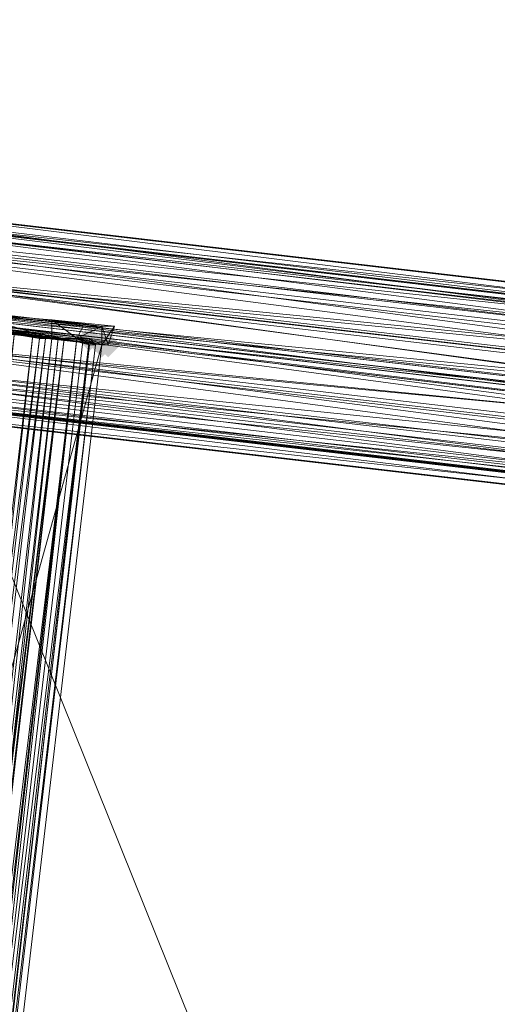
# Model space of a CAD drawing. Units: millimetres. Extents: x 9764 to 17100, y -3842 to 1231.
# Drawn here: x 11623 to 11695, y -704 to -555 of the extents above; entities that cross this region are included whole.
import ezdxf

# ---------------------------------------------------------------- set-up
doc = ezdxf.new("R2010")
doc.units = ezdxf.units.MM
doc.layers.add('Слой1', color=18, linetype='Continuous')

msp = doc.modelspace()

# ---------------------------------------------------------------- hatches: boundary and pattern name
at = {"layer": 'Слой1'}
for points in [[(11633.59, -601.4), (11632.64, -602.34), (11631.7, -603.28), (11632.64, -604.23), (11633.59, -605.17), (11634.53, -604.23), (11635.47, -603.28), (11634.53, -602.34)], [(11635.47, -602.34), (11634.53, -603.28), (11633.59, -604.23), (11634.53, -605.17), (11635.47, -606.11), (11636.41, -605.17), (11637.36, -604.23), (11636.41, -603.28)], [(11636.41, -602.34), (11635.47, -603.28), (11634.53, -604.23), (11635.47, -605.17), (11636.41, -606.11), (11637.36, -605.17), (11638.3, -604.23), (11637.36, -603.28)]]:
    msp.add_hatch(color=256, dxfattribs=at).paths.add_polyline_path(points)

# ---------------------------------------------------------------- linework, layer by layer
at = {"layer": 'Слой1', "lineweight": 13}
for points in [[(11585.5, -591.97), (11852.33, -623.08), (11584.56, -596.68), (11852.33, -627.8), (11583.61, -602.34), (11851.38, -633.45), (11582.67, -607.05), (11850.44, -638.17), (11581.73, -609.88), (11849.5, -641), (11580.79, -611.77), (11848.55, -642.88), (11579.84, -611.77), (11847.61, -642.88), (11578.9, -609.88), (11846.67, -641), (11578.9, -606.11), (11846.67, -637.23), (11578.9, -601.4), (11846.67, -632.51), (11579.84, -596.68), (11846.67, -627.8), (11579.84, -591.03), (11847.61, -622.14), (11580.79, -586.31), (11848.55, -617.43), (11582.67, -582.54), (11849.5, -614.6), (11583.61, -581.6), (11850.44, -612.71), (11584.56, -581.6), (11851.38, -612.71), (11584.56, -583.48), (11852.33, -614.6), (11585.5, -586.31), (11852.33, -618.37)], [(11583.61, -601.4), (11851.38, -632.51), (11584.56, -596.68), (11851.38, -627.8), (11584.56, -591.97), (11852.33, -623.08), (11584.56, -588.2), (11852.33, -619.31), (11584.56, -584.43), (11852.33, -616.48), (11583.61, -583.48), (11851.38, -614.6), (11583.61, -583.48), (11850.44, -614.6), (11582.67, -584.43), (11849.5, -615.54), (11581.73, -587.25), (11848.55, -618.37), (11580.79, -591.97), (11847.61, -623.08), (11579.84, -596.68), (11847.61, -627.8), (11578.9, -601.4), (11846.67, -632.51), (11578.9, -605.17), (11846.67, -636.28), (11579.84, -608), (11846.67, -639.11), (11579.84, -609.88), (11847.61, -641), (11580.79, -609.88), (11848.55, -641), (11581.73, -608.94), (11849.5, -640.05), (11582.67, -605.17), (11850.44, -636.28)], [(11869.3, -628.74), (11868.35, -631.57), (11606.24, -598.57)], [(11627.93, -600.45), (11627.93, -603.28), (11615.67, -599.51)], [(11577.01, -1085.08), (11633.59, -603.28), (11578.9, -1086.02)], [(11627.93, -603.28), (11635.47, -604.23), (11627.93, -603.28), (11636.41, -604.23)]]:
    msp.add_lwpolyline(points, close=True, dxfattribs=at)
for points in [[(11503.47, -1076.59), (11635.47, -604.23), (11560.04, -594.8), (11635.47, -601.4), (11560.04, -592.91), (11504.41, -586.31), (11556.27, -591.97), (11490.27, -584.43), (11557.21, -591.97), (11488.39, -584.43), (11563.81, -592.91), (11497.81, -585.37), (11575.13, -594.8), (11519.5, -588.2), (11589.27, -596.68), (11548.73, -591.03), (11606.24, -598.57), (11584.56, -595.74), (11852.33, -626.85), (11584.56, -597.63), (11852.33, -629.68)], [(11504.41, -586.31), (11635.47, -601.4), (11627.93, -600.45), (11637.36, -601.4), (11627.93, -600.45), (11635.47, -601.4), (11615.67, -599.51)], [(11614.73, -601.4), (11635.47, -604.23), (11504.41, -589.14), (11614.73, -601.4), (11627.93, -603.28), (11631.7, -603.28), (11627.93, -600.45), (11632.64, -601.4), (11631.7, -603.28), (11635.47, -601.4), (11632.64, -601.4)], [(11496.87, -1076.59), (11553.44, -594.8), (11558.16, -594.8), (11633.59, -603.28), (11635.47, -604.23), (11578.9, -1086.02)], [(11868.35, -631.57), (11606.24, -600.45), (11868.35, -631.57), (11606.24, -600.45), (11588.33, -598.57), (11589.27, -598.57), (11573.24, -596.68), (11574.19, -596.68), (11560.99, -595.74), (11563.81, -595.74), (11554.39, -594.8), (11557.21, -594.8), (11553.44, -594.8), (11555.33, -594.8)], [(11558.16, -594.8), (11635.47, -604.23), (11560.04, -594.8)], [(11533.64, -1080.36), (11589.27, -598.57), (11606.24, -600.45), (11812.73, -1113.36)], [(11606.24, -598.57), (11852.33, -626.85)], [(11603.41, -600.45), (11606.24, -600.45), (11604.36, -600.45), (11609.07, -601.4), (11608.13, -600.45), (11612.84, -601.4), (11611.9, -601.4), (11617.56, -602.34), (11622.27, -602.34), (11627.93, -603.28), (11626.99, -603.28), (11631.7, -603.28), (11629.81, -603.28), (11633.59, -604.23), (11631.7, -603.28), (11634.53, -604.23), (11632.64, -603.28)], [(11605.3, -600.45), (11603.41, -600.45), (11606.24, -600.45), (11604.36, -600.45), (11608.13, -600.45), (11606.24, -600.45), (11610.96, -601.4), (11610.01, -601.4), (11615.67, -601.4), (11614.73, -601.4), (11620.39, -602.34), (11626.04, -603.28), (11625.1, -602.34), (11629.81, -603.28), (11628.87, -603.28), (11633.59, -603.28), (11631.7, -603.28), (11634.53, -604.23)], [(11852.33, -629.68), (11606.24, -600.45)], [(11606.24, -600.45), (11868.35, -631.57), (12011.67, -645.71), (11869.3, -628.74), (11852.33, -626.85), (12011.67, -645.71), (12012.61, -645.71), (12151.21, -661.74), (12163.47, -662.68), (12282.27, -676.83), (12288.87, -677.77), (12403.89, -690.97), (12334.12, -683.43), (13734.26, -846.54), (13652.23, -837.11), (12334.12, -683.43), (12334.12, -685.31), (12288.87, -677.77), (12334.12, -683.43)], [(11627.93, -600.45), (11627.93, -600.45)], [(11635.47, -601.4), (11635.47, -604.23), (11636.41, -604.23), (11635.47, -601.4), (11637.36, -601.4), (11636.41, -604.23), (11637.36, -601.4), (11636.41, -604.23), (11635.47, -604.23), (11637.36, -601.4), (11635.47, -601.4), (11635.47, -604.23), (11631.7, -603.28)], [(11632.64, -601.4), (11632.64, -601.4)], [(11635.47, -601.4), (11635.47, -601.4)], [(11635.47, -601.4), (11635.47, -601.4)], [(11637.36, -601.4), (11637.36, -601.4)], [(11564.76, -1084.14), (11620.39, -602.34), (11626.04, -603.28), (11564.76, -1084.14)], [(11565.7, -1084.14), (11622.27, -602.34), (11626.99, -603.28), (11565.7, -1084.14)], [(11568.53, -1084.14), (11625.1, -602.34), (11620.39, -602.34), (11568.53, -1084.14)], [(11571.36, -1085.08), (11627.93, -603.28), (11622.27, -602.34), (11571.36, -1085.08)], [(11572.3, -1085.08), (11628.87, -603.28), (11625.1, -602.34), (11572.3, -1085.08)], [(11625.1, -602.34), (11625.1, -602.34)], [(11569.47, -1085.08), (11626.04, -603.28), (11629.81, -603.28), (11569.47, -1085.08)], [(11570.41, -1085.08), (11626.99, -603.28), (11629.81, -603.28), (11570.41, -1085.08)], [(11573.24, -1085.08), (11629.81, -603.28), (11631.7, -603.28), (11573.24, -1085.08)], [(11574.19, -1085.08), (11629.81, -603.28), (11633.59, -603.28), (11574.19, -1085.08)], [(11575.13, -1085.08), (11631.7, -603.28), (11628.87, -603.28), (11575.13, -1085.08)], [(11575.13, -1085.08), (11631.7, -603.28), (11627.93, -603.28), (11575.13, -1085.08)], [(11576.07, -1085.08), (11631.7, -603.28), (11632.64, -603.28), (11576.07, -1085.08), (11632.64, -603.28), (11631.7, -603.28), (11576.07, -1085.08)], [(11577.01, -1085.08), (11633.59, -603.28), (11634.53, -604.23), (11577.01, -1085.08)], [(11577.96, -1086.02), (11634.53, -604.23), (11633.59, -604.23), (11577.96, -1086.02), (11633.59, -604.23), (11631.7, -603.28), (11577.96, -1086.02)], [(11626.04, -603.28), (11626.04, -603.28)], [(11626.99, -603.28), (11626.99, -603.28)], [(11627.93, -603.28), (11627.93, -603.28)], [(11627.93, -603.28), (11627.93, -603.28)], [(11628.87, -603.28), (11628.87, -603.28)], [(11629.81, -603.28), (11629.81, -603.28)], [(11629.81, -603.28), (11629.81, -603.28)], [(11631.7, -603.28), (11631.7, -603.28)], [(11631.7, -603.28), (11631.7, -603.28)], [(11631.7, -603.28), (11631.7, -603.28)], [(11631.7, -603.28), (11631.7, -603.28)], [(11632.64, -603.28), (11632.64, -603.28)], [(11633.59, -603.28), (11633.59, -603.28)], [(11633.59, -604.23), (11633.59, -604.23)], [(11634.53, -604.23), (11634.53, -604.23)], [(11635.47, -604.23), (11635.47, -604.23)], [(11635.47, -604.23), (11635.47, -604.23)], [(11636.41, -604.23), (11636.41, -604.23)]]:
    msp.add_lwpolyline(points, dxfattribs=at)
msp.add_ellipse((11546.38, -593.5), major_axis=(-80.5, 9.18), ratio=0.003758, start_param=2.621283, end_param=4.513905, dxfattribs=at)
at = {"layer": 'Слой1'}
msp.add_spline([(14147.38, 1201.13), (13827.96, 1219.63), (13063.46, 885.38), (12633.61, 793.72), (11892.81, 821.72), (11255.72, 877.42), (10928.34, 806.38), (10220.46, 439.72), (9822.28, -443.64), (9793.73, -989.56), (10164.71, -1748.79), (10641.1, -2338.83), (11367.21, -2465.03), (12036.16, -2608.28), (12452.06, -2714.75), (12991.79, -2958.44), (13382, -3388.19), (13564.63, -3540.95), (14265.96, -3762.23), (15285.3, -3762.23), (15661, -3627.53), (16392.24, -3133.53), (16957.66, -2210.37), (17092.73, -1572.99), (17095.96, -1417.68)], degree=3, dxfattribs=at)

doc.saveas('drawing.dxf')
